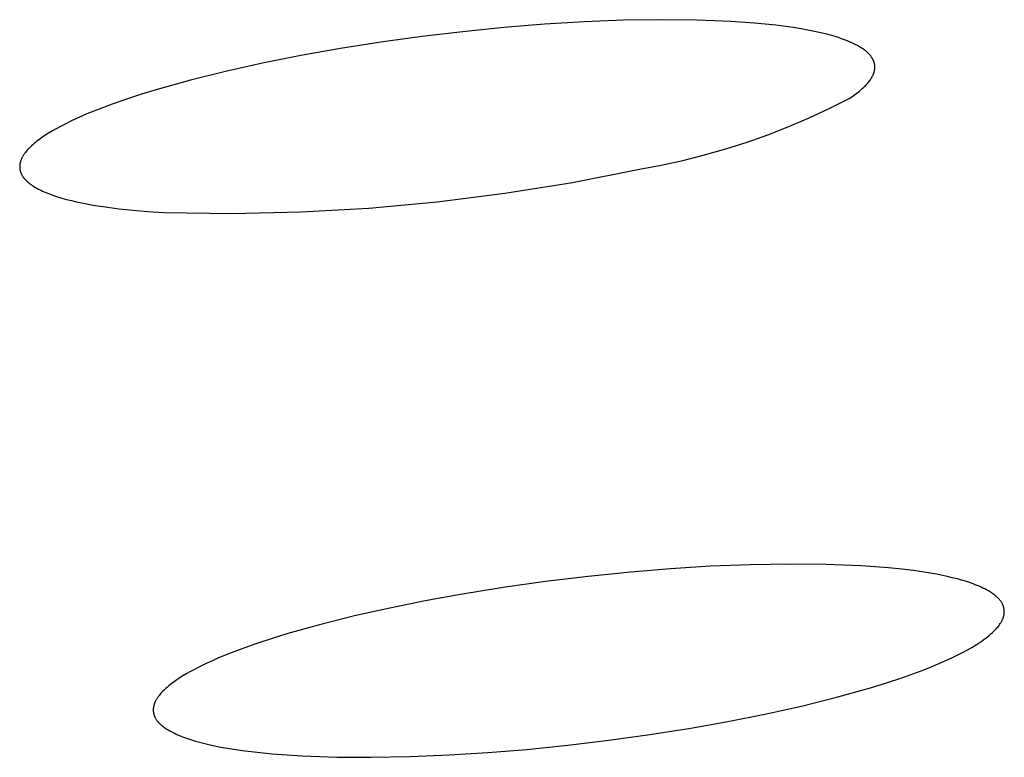
# Model space of a CAD drawing. Units: millimetres. Extents: x -635 to 410, y -1570 to 1607.
# Drawn here: x -283 to -277, y -225 to -220 of the extents above; entities that cross this region are included whole.
import ezdxf

# ---------------------------------------------------------------- set-up
doc = ezdxf.new("R2010")
doc.units = ezdxf.units.MM
doc.header["$MEASUREMENT"] = 0
doc.layers.add('Default', color=7, linetype='Continuous', true_color=0x000000)

msp = doc.modelspace()

# ---------------------------------------------------------------- linework, layer by layer
at = {"layer": 'Default', "color": 7, "true_color": 0xffffff}
for p, q in [((-280.4348, -220.3696), (-280.6883, -220.3949)), ((-280.1838, -220.3492), (-280.4348, -220.3696)), ((-279.9372, -220.3342), (-280.1838, -220.3492)), ((-279.6968, -220.3247), (-279.9372, -220.3342)), ((-279.4645, -220.3209), (-279.6968, -220.3247)), ((-279.2423, -220.323), (-279.4645, -220.3209)), ((-279.0319, -220.3314), (-279.2423, -220.323)), ((-278.8867, -220.3416), (-279.0319, -220.3314)), ((-278.7537, -220.355), (-278.8867, -220.3416)), ((-278.6918, -220.3629), (-278.7537, -220.355)), ((-278.6331, -220.3715), (-278.6918, -220.3629)), ((-278.5775, -220.3809), (-278.6331, -220.3715)), ((-280.9423, -220.4251), (-281.1949, -220.4598)), ((-280.6883, -220.3949), (-280.9423, -220.4251)), ((-278.5251, -220.391), (-278.5775, -220.3809)), ((-278.476, -220.4017), (-278.5251, -220.391)), ((-278.4301, -220.4132), (-278.476, -220.4017)), ((-278.3875, -220.4254), (-278.4301, -220.4132)), ((-278.3674, -220.4317), (-278.3875, -220.4254)), ((-278.3481, -220.4382), (-278.3674, -220.4317)), ((-281.1949, -220.4598), (-281.4443, -220.4989)), ((-278.3297, -220.4448), (-278.3481, -220.4382)), ((-278.3122, -220.4516), (-278.3297, -220.4448)), ((-278.2954, -220.4586), (-278.3122, -220.4516)), ((-278.2796, -220.4657), (-278.2954, -220.4586)), ((-278.2645, -220.473), (-278.2796, -220.4657)), ((-278.2503, -220.4804), (-278.2645, -220.473)), ((-278.2436, -220.4842), (-278.2503, -220.4804)), ((-278.237, -220.488), (-278.2436, -220.4842)), ((-278.2307, -220.4918), (-278.237, -220.488)), ((-278.2246, -220.4957), (-278.2307, -220.4918)), ((-278.2186, -220.4996), (-278.2246, -220.4957)), ((-281.6886, -220.5421), (-281.9259, -220.5892)), ((-281.4443, -220.4989), (-281.6886, -220.5421)), ((-278.213, -220.5035), (-278.2186, -220.4996)), ((-278.2075, -220.5075), (-278.213, -220.5035)), ((-278.2022, -220.5115), (-278.2075, -220.5075)), ((-278.1972, -220.5156), (-278.2022, -220.5115)), ((-278.1923, -220.5197), (-278.1972, -220.5156)), ((-278.1877, -220.5238), (-278.1923, -220.5197)), ((-278.1834, -220.528), (-278.1877, -220.5238)), ((-278.1792, -220.5322), (-278.1834, -220.528)), ((-278.1752, -220.5364), (-278.1792, -220.5322)), ((-278.1715, -220.5406), (-278.1752, -220.5364)), ((-278.168, -220.5449), (-278.1715, -220.5406)), ((-278.1663, -220.5471), (-278.168, -220.5449)), ((-278.1647, -220.5493), (-278.1663, -220.5471)), ((-278.1632, -220.5514), (-278.1647, -220.5493)), ((-278.1617, -220.5536), (-278.1632, -220.5514)), ((-278.1602, -220.5558), (-278.1617, -220.5536)), ((-278.1588, -220.558), (-278.1602, -220.5558)), ((-281.9259, -220.5892), (-282.1543, -220.6399)), ((-278.1575, -220.5602), (-278.1588, -220.558)), ((-278.1562, -220.5624), (-278.1575, -220.5602)), ((-278.155, -220.5647), (-278.1562, -220.5624)), ((-278.1538, -220.5669), (-278.155, -220.5647)), ((-278.1527, -220.5691), (-278.1538, -220.5669)), ((-278.1516, -220.5714), (-278.1527, -220.5691)), ((-278.1506, -220.5736), (-278.1516, -220.5714)), ((-278.1497, -220.5759), (-278.1506, -220.5736)), ((-278.1488, -220.5782), (-278.1497, -220.5759)), ((-278.148, -220.5805), (-278.1488, -220.5782)), ((-278.1472, -220.5828), (-278.148, -220.5805)), ((-278.1465, -220.585), (-278.1472, -220.5828)), ((-278.1458, -220.5874), (-278.1465, -220.585)), ((-278.1452, -220.5897), (-278.1458, -220.5874)), ((-278.1447, -220.592), (-278.1452, -220.5897)), ((-278.1442, -220.5943), (-278.1447, -220.592)), ((-278.1437, -220.5966), (-278.1442, -220.5943)), ((-278.1433, -220.599), (-278.1437, -220.5966)), ((-278.143, -220.6013), (-278.1433, -220.599)), ((-278.1427, -220.6037), (-278.143, -220.6013)), ((-278.1425, -220.6061), (-278.1427, -220.6037)), ((-278.1424, -220.6084), (-278.1425, -220.6061)), ((-278.1425, -220.6204), (-278.1423, -220.618)), ((-278.1423, -220.6108), (-278.1424, -220.6084)), ((-278.1422, -220.6132), (-278.1423, -220.6108)), ((-278.1423, -220.6156), (-278.1422, -220.6132)), ((-278.1423, -220.618), (-278.1423, -220.6156)), ((-282.1543, -220.6399), (-282.3718, -220.694)), ((-278.1644, -220.6829), (-278.1613, -220.6778)), ((-278.1613, -220.6778), (-278.1585, -220.6726)), ((-278.1585, -220.6726), (-278.1559, -220.6675)), ((-278.1559, -220.6675), (-278.1546, -220.665)), ((-278.1546, -220.665), (-278.1535, -220.6625)), ((-278.1535, -220.6625), (-278.1523, -220.6599)), ((-278.1523, -220.6599), (-278.1513, -220.6574)), ((-278.1513, -220.6574), (-278.1503, -220.6549)), ((-278.1503, -220.6549), (-278.1494, -220.6524)), ((-278.1494, -220.6524), (-278.1485, -220.6499)), ((-278.1485, -220.6499), (-278.1477, -220.6474)), ((-278.1477, -220.6474), (-278.1469, -220.6449)), ((-278.1469, -220.6449), (-278.1462, -220.6424)), ((-278.1462, -220.6424), (-278.1456, -220.6399)), ((-278.1456, -220.6399), (-278.145, -220.6375)), ((-278.145, -220.6375), (-278.1444, -220.635)), ((-278.1444, -220.635), (-278.144, -220.6326)), ((-278.144, -220.6326), (-278.1435, -220.6301)), ((-278.1435, -220.6301), (-278.1432, -220.6277)), ((-278.1432, -220.6277), (-278.1429, -220.6252)), ((-278.1429, -220.6252), (-278.1426, -220.6228)), ((-278.1426, -220.6228), (-278.1425, -220.6204)), ((-282.3718, -220.694), (-282.5767, -220.7514)), ((-278.214, -220.7413), (-278.2083, -220.7359)), ((-278.2083, -220.7359), (-278.2029, -220.7305)), ((-278.2029, -220.7305), (-278.1977, -220.7251)), ((-278.1977, -220.7251), (-278.1927, -220.7198)), ((-278.1927, -220.7198), (-278.1879, -220.7144)), ((-278.1879, -220.7144), (-278.1834, -220.7091)), ((-278.1834, -220.7091), (-278.1792, -220.7038)), ((-278.1792, -220.7038), (-278.1751, -220.6986)), ((-278.1751, -220.6986), (-278.1713, -220.6933)), ((-278.1713, -220.6933), (-278.1678, -220.6881)), ((-278.1678, -220.6881), (-278.1644, -220.6829)), ((-282.6738, -220.7812), (-282.767, -220.8117)), ((-282.5767, -220.7514), (-282.6738, -220.7812)), ((-278.3012, -220.8083), (-278.2842, -220.7969)), ((-278.2842, -220.7969), (-278.2683, -220.7856)), ((-278.2683, -220.7856), (-278.2533, -220.7744)), ((-278.2533, -220.7744), (-278.2392, -220.7633)), ((-278.2392, -220.7633), (-278.2261, -220.7523)), ((-278.2261, -220.7523), (-278.22, -220.7468)), ((-278.22, -220.7468), (-278.214, -220.7413)), ((-282.8546, -220.8423), (-282.9358, -220.8728)), ((-282.767, -220.8117), (-282.8546, -220.8423)), ((-278.4238, -220.8699), (-278.3012, -220.8083)), ((-283.0108, -220.9031), (-283.0795, -220.9333)), ((-282.9358, -220.8728), (-283.0108, -220.9031)), ((-278.5483, -220.9277), (-278.4238, -220.8699)), ((-283.1708, -220.9779), (-283.1981, -220.9926)), ((-283.1419, -220.9631), (-283.1708, -220.9779)), ((-283.1115, -220.9482), (-283.1419, -220.9631)), ((-283.0795, -220.9333), (-283.1115, -220.9482)), ((-278.8025, -221.0313), (-278.6746, -220.9815)), ((-278.6746, -220.9815), (-278.5483, -220.9277)), ((-283.2707, -221.0363), (-283.2918, -221.0506)), ((-283.248, -221.0218), (-283.2707, -221.0363)), ((-283.2238, -221.0073), (-283.248, -221.0218)), ((-283.1981, -220.9926), (-283.2238, -221.0073)), ((-278.9319, -221.0771), (-278.8025, -221.0313)), ((-283.3535, -221.1), (-283.3608, -221.1069)), ((-283.3458, -221.093), (-283.3535, -221.1)), ((-283.3378, -221.086), (-283.3458, -221.093)), ((-283.3294, -221.079), (-283.3378, -221.086)), ((-283.3206, -221.072), (-283.3294, -221.079)), ((-283.3113, -221.0649), (-283.3206, -221.072)), ((-283.2918, -221.0506), (-283.3113, -221.0649)), ((-279.0627, -221.1187), (-278.9319, -221.0771)), ((-283.4072, -221.1644), (-283.4091, -221.1677)), ((-283.4052, -221.1611), (-283.4072, -221.1644)), ((-283.4032, -221.1577), (-283.4052, -221.1611)), ((-283.401, -221.1544), (-283.4032, -221.1577)), ((-283.3988, -221.1511), (-283.401, -221.1544)), ((-283.3964, -221.1477), (-283.3988, -221.1511)), ((-283.3914, -221.141), (-283.3964, -221.1477)), ((-283.3861, -221.1343), (-283.3914, -221.141)), ((-283.3803, -221.1275), (-283.3861, -221.1343)), ((-283.3742, -221.1206), (-283.3803, -221.1275)), ((-283.3677, -221.1138), (-283.3742, -221.1206)), ((-283.3608, -221.1069), (-283.3677, -221.1138)), ((-279.3279, -221.1896), (-279.1947, -221.1563)), ((-279.1947, -221.1563), (-279.0627, -221.1187)), ((-283.4265, -221.2253), (-283.4266, -221.2284)), ((-283.4264, -221.2222), (-283.4265, -221.2253)), ((-283.4261, -221.2191), (-283.4264, -221.2222)), ((-283.4258, -221.2159), (-283.4261, -221.2191)), ((-283.4253, -221.2128), (-283.4258, -221.2159)), ((-283.4248, -221.2096), (-283.4253, -221.2128)), ((-283.4241, -221.2065), (-283.4248, -221.2096)), ((-283.4234, -221.2033), (-283.4241, -221.2065)), ((-283.4226, -221.2001), (-283.4234, -221.2033)), ((-283.4216, -221.1969), (-283.4226, -221.2001)), ((-283.4206, -221.1937), (-283.4216, -221.1969)), ((-283.4195, -221.1905), (-283.4206, -221.1937)), ((-283.4183, -221.1872), (-283.4195, -221.1905)), ((-283.417, -221.184), (-283.4183, -221.1872)), ((-283.4156, -221.1808), (-283.417, -221.184)), ((-283.4141, -221.1775), (-283.4156, -221.1808)), ((-283.4125, -221.1742), (-283.4141, -221.1775)), ((-283.4109, -221.171), (-283.4125, -221.1742)), ((-283.4091, -221.1677), (-283.4109, -221.171)), ((-279.597, -221.2437), (-279.462, -221.2188)), ((-279.462, -221.2188), (-279.3279, -221.1896)), ((-283.4266, -221.2284), (-283.4266, -221.2315)), ((-283.4266, -221.2315), (-283.4265, -221.2346)), ((-283.4265, -221.2346), (-283.4262, -221.2376)), ((-283.4262, -221.2376), (-283.4259, -221.2407)), ((-283.4259, -221.2407), (-283.4255, -221.2437)), ((-283.4255, -221.2437), (-283.425, -221.2468)), ((-283.425, -221.2468), (-283.4244, -221.2498)), ((-283.4244, -221.2498), (-283.4238, -221.2528)), ((-283.4238, -221.2528), (-283.423, -221.2558)), ((-283.423, -221.2558), (-283.4221, -221.2588)), ((-283.4221, -221.2588), (-283.4211, -221.2617)), ((-283.4211, -221.2617), (-283.4201, -221.2647)), ((-283.4201, -221.2647), (-283.4189, -221.2676)), ((-283.4189, -221.2676), (-283.4177, -221.2706)), ((-283.4177, -221.2706), (-283.4163, -221.2735)), ((-283.4163, -221.2735), (-283.4149, -221.2764)), ((-283.4149, -221.2764), (-283.4134, -221.2793)), ((-283.4134, -221.2793), (-283.4117, -221.2822)), ((-283.4117, -221.2822), (-283.41, -221.2851)), ((-283.41, -221.2851), (-283.4082, -221.2879)), ((-283.4082, -221.2879), (-283.4063, -221.2908)), ((-280.0115, -221.3254), (-279.597, -221.2437)), ((-283.4063, -221.2908), (-283.4043, -221.2936)), ((-283.4043, -221.2936), (-283.4022, -221.2964)), ((-283.4022, -221.2964), (-283.4, -221.2992)), ((-283.4, -221.2992), (-283.3977, -221.302)), ((-283.3977, -221.302), (-283.3954, -221.3048)), ((-283.3954, -221.3048), (-283.3929, -221.3076)), ((-283.3929, -221.3076), (-283.3904, -221.3103)), ((-283.3904, -221.3103), (-283.3877, -221.313)), ((-283.3877, -221.313), (-283.385, -221.3158)), ((-283.385, -221.3158), (-283.3821, -221.3185)), ((-283.3821, -221.3185), (-283.3792, -221.3212)), ((-283.3792, -221.3212), (-283.3762, -221.3239)), ((-283.3762, -221.3239), (-283.3698, -221.3292)), ((-283.3698, -221.3292), (-283.3631, -221.3345)), ((-283.3631, -221.3345), (-283.356, -221.3397)), ((-283.356, -221.3397), (-283.3486, -221.3448)), ((-283.3486, -221.3448), (-283.3408, -221.3499)), ((-280.4286, -221.3927), (-280.0115, -221.3254)), ((-283.3408, -221.3499), (-283.3326, -221.3549)), ((-283.3326, -221.3549), (-283.324, -221.3599)), ((-283.324, -221.3599), (-283.3151, -221.3648)), ((-283.3151, -221.3648), (-283.3058, -221.3697)), ((-283.3058, -221.3697), (-283.2961, -221.3745)), ((-283.2961, -221.3745), (-283.2861, -221.3792)), ((-283.2861, -221.3792), (-283.2757, -221.3838)), ((-283.2757, -221.3838), (-283.2649, -221.3884)), ((-283.2649, -221.3884), (-283.2423, -221.3974)), ((-283.2423, -221.3974), (-283.2181, -221.4062)), ((-283.2181, -221.4062), (-283.1925, -221.4146)), ((-280.8477, -221.4456), (-280.4286, -221.3927)), ((-283.1925, -221.4146), (-283.1655, -221.4228)), ((-283.1655, -221.4228), (-283.1369, -221.4307)), ((-283.1369, -221.4307), (-283.107, -221.4383)), ((-283.107, -221.4383), (-283.0755, -221.4457)), ((-283.0755, -221.4457), (-283.0426, -221.4527)), ((-283.0426, -221.4527), (-282.9725, -221.4658)), ((-282.9725, -221.4658), (-282.8965, -221.4777)), ((-281.2685, -221.484), (-280.8477, -221.4456)), ((-282.8965, -221.4777), (-282.8148, -221.4883)), ((-282.8148, -221.4883), (-282.7273, -221.4975)), ((-282.7273, -221.4975), (-282.6341, -221.5054)), ((-282.6341, -221.5054), (-282.5352, -221.5118)), ((-282.5352, -221.5118), (-282.1127, -221.5171)), ((-282.1127, -221.5171), (-281.6903, -221.5079)), ((-281.6903, -221.5079), (-281.2685, -221.484)), ((-279.4044, -223.7124), (-279.6505, -223.7328)), ((-279.158, -223.6969), (-279.4044, -223.7124)), ((-278.9114, -223.6869), (-279.158, -223.6969)), ((-278.6645, -223.6829), (-278.9114, -223.6869)), ((-278.4453, -223.6851), (-278.6645, -223.6829)), ((-278.2262, -223.694), (-278.4453, -223.6851)), ((-278.0575, -223.7064), (-278.2262, -223.694)), ((-277.9734, -223.715), (-278.0575, -223.7064)), ((-277.8895, -223.7254), (-277.9734, -223.715)), ((-279.9143, -223.7595), (-280.1775, -223.7912)), ((-279.6505, -223.7328), (-279.9143, -223.7595)), ((-277.8247, -223.7351), (-277.8895, -223.7254)), ((-277.7602, -223.7464), (-277.8247, -223.7351)), ((-277.6961, -223.7598), (-277.7602, -223.7464)), ((-277.6642, -223.7673), (-277.6961, -223.7598)), ((-277.6325, -223.7753), (-277.6642, -223.7673)), ((-277.6075, -223.7822), (-277.6325, -223.7753)), ((-277.5827, -223.7895), (-277.6075, -223.7822)), ((-280.44, -223.8281), (-280.7017, -223.8704)), ((-280.1775, -223.7912), (-280.44, -223.8281)), ((-277.5581, -223.7974), (-277.5827, -223.7895)), ((-277.5338, -223.806), (-277.5581, -223.7974)), ((-277.5217, -223.8106), (-277.5338, -223.806)), ((-277.5098, -223.8154), (-277.5217, -223.8106)), ((-277.4979, -223.8204), (-277.5098, -223.8154)), ((-277.4862, -223.8256), (-277.4979, -223.8204)), ((-277.4745, -223.8311), (-277.4862, -223.8256)), ((-277.463, -223.8369), (-277.4745, -223.8311)), ((-277.4517, -223.8429), (-277.463, -223.8369)), ((-277.4404, -223.8492), (-277.4517, -223.8429)), ((-280.7017, -223.8704), (-280.9213, -223.9103)), ((-277.4335, -223.8532), (-277.4404, -223.8492)), ((-277.4267, -223.8574), (-277.4335, -223.8532)), ((-277.42, -223.8617), (-277.4267, -223.8574)), ((-277.4134, -223.8662), (-277.42, -223.8617)), ((-277.4069, -223.8708), (-277.4134, -223.8662)), ((-277.4005, -223.8756), (-277.4069, -223.8708)), ((-277.3943, -223.8807), (-277.4005, -223.8756)), ((-277.3913, -223.8833), (-277.3943, -223.8807)), ((-277.3882, -223.8859), (-277.3913, -223.8833)), ((-277.3854, -223.8886), (-277.3882, -223.8859)), ((-277.3826, -223.8913), (-277.3854, -223.8886)), ((-277.3798, -223.894), (-277.3826, -223.8913)), ((-277.3771, -223.8968), (-277.3798, -223.894)), ((-277.3744, -223.8997), (-277.3771, -223.8968)), ((-277.3719, -223.9026), (-277.3744, -223.8997)), ((-277.3694, -223.9056), (-277.3719, -223.9026)), ((-281.1401, -223.9546), (-281.3578, -224.0037)), ((-280.9213, -223.9103), (-281.1401, -223.9546)), ((-277.3669, -223.9086), (-277.3694, -223.9056)), ((-277.3646, -223.9117), (-277.3669, -223.9086)), ((-277.3624, -223.9148), (-277.3646, -223.9117)), ((-277.3602, -223.9181), (-277.3624, -223.9148)), ((-277.3582, -223.9213), (-277.3602, -223.9181)), ((-277.3562, -223.9247), (-277.3582, -223.9213)), ((-277.3544, -223.9281), (-277.3562, -223.9247)), ((-277.3527, -223.9315), (-277.3544, -223.9281)), ((-277.3519, -223.9333), (-277.3527, -223.9315)), ((-277.3511, -223.935), (-277.3519, -223.9333)), ((-277.3498, -223.9381), (-277.3511, -223.935)), ((-277.3487, -223.9411), (-277.3498, -223.9381)), ((-277.3476, -223.9443), (-277.3487, -223.9411)), ((-277.3466, -223.9474), (-277.3476, -223.9443)), ((-277.3457, -223.9506), (-277.3466, -223.9474)), ((-277.3449, -223.9538), (-277.3457, -223.9506)), ((-277.3443, -223.957), (-277.3449, -223.9538)), ((-277.3437, -223.9603), (-277.3443, -223.957)), ((-277.3432, -223.9635), (-277.3437, -223.9603)), ((-277.3428, -223.9668), (-277.3432, -223.9635)), ((-281.3578, -224.0037), (-281.5743, -224.0582)), ((-277.3538, -224.0268), (-277.3524, -224.0236)), ((-277.3524, -224.0236), (-277.351, -224.0204)), ((-277.351, -224.0204), (-277.3498, -224.0171)), ((-277.3498, -224.0171), (-277.3486, -224.0138)), ((-277.3486, -224.0138), (-277.3475, -224.0104)), ((-277.3475, -224.0104), (-277.3465, -224.0071)), ((-277.3465, -224.0071), (-277.3456, -224.0037)), ((-277.3456, -224.0037), (-277.3448, -224.0003)), ((-277.3448, -224.0003), (-277.344, -223.9969)), ((-277.344, -223.9969), (-277.3435, -223.9934)), ((-277.3435, -223.9934), (-277.343, -223.99)), ((-277.343, -223.99), (-277.3426, -223.9865)), ((-277.3425, -223.9701), (-277.3428, -223.9668)), ((-277.3426, -223.9865), (-277.3424, -223.9832)), ((-277.3423, -223.9734), (-277.3425, -223.9701)), ((-277.3424, -223.9832), (-277.3423, -223.98)), ((-277.3422, -223.9767), (-277.3423, -223.9734)), ((-277.3423, -223.98), (-277.3422, -223.9767)), ((-281.5743, -224.0582), (-281.7692, -224.1129)), ((-277.4004, -224.0915), (-277.392, -224.0825)), ((-277.392, -224.0825), (-277.3876, -224.0775)), ((-277.3876, -224.0775), (-277.3832, -224.0724)), ((-277.3832, -224.0724), (-277.379, -224.0671)), ((-277.379, -224.0671), (-277.3749, -224.0618)), ((-277.3749, -224.0618), (-277.371, -224.0564)), ((-277.371, -224.0564), (-277.3672, -224.0509)), ((-277.3672, -224.0509), (-277.3636, -224.0452)), ((-277.3636, -224.0452), (-277.3619, -224.0423)), ((-277.3619, -224.0423), (-277.3602, -224.0394)), ((-277.3602, -224.0394), (-277.3585, -224.0363)), ((-277.3585, -224.0363), (-277.3569, -224.0332)), ((-277.3569, -224.0332), (-277.3553, -224.03)), ((-277.3553, -224.03), (-277.3538, -224.0268)), ((-281.866, -224.1426), (-281.9621, -224.1742)), ((-281.7692, -224.1129), (-281.866, -224.1426)), ((-277.4783, -224.1565), (-277.4659, -224.1476)), ((-277.4659, -224.1476), (-277.456, -224.1402)), ((-277.456, -224.1402), (-277.4463, -224.1326)), ((-277.4463, -224.1326), (-277.4367, -224.1249)), ((-277.4367, -224.1249), (-277.4273, -224.1169)), ((-277.4273, -224.1169), (-277.4181, -224.1087)), ((-277.4181, -224.1087), (-277.4091, -224.1002)), ((-277.4091, -224.1002), (-277.4004, -224.0915)), ((-282.0413, -224.2019), (-282.1198, -224.2315)), ((-281.9621, -224.1742), (-282.0413, -224.2019)), ((-277.569, -224.2128), (-277.5425, -224.1977)), ((-277.5425, -224.1977), (-277.5164, -224.1818)), ((-277.5164, -224.1818), (-277.4909, -224.1651)), ((-277.4909, -224.1651), (-277.4783, -224.1565)), ((-282.1975, -224.2632), (-282.2359, -224.28)), ((-282.1198, -224.2315), (-282.1975, -224.2632)), ((-277.6991, -224.2775), (-277.6661, -224.2623)), ((-277.6661, -224.2623), (-277.6334, -224.2465)), ((-277.6334, -224.2465), (-277.601, -224.2301)), ((-277.601, -224.2301), (-277.569, -224.2128)), ((-282.323, -224.3212), (-282.3472, -224.3336)), ((-282.2741, -224.2974), (-282.323, -224.3212)), ((-282.2359, -224.28), (-282.2741, -224.2974)), ((-277.8332, -224.3336), (-277.7658, -224.3064)), ((-277.7658, -224.3064), (-277.6991, -224.2775)), ((-282.4409, -224.3885), (-282.4634, -224.4037)), ((-282.418, -224.3739), (-282.4409, -224.3885)), ((-282.3947, -224.3599), (-282.418, -224.3739)), ((-282.3711, -224.3465), (-282.3947, -224.3599)), ((-282.3472, -224.3336), (-282.3711, -224.3465)), ((-278.0692, -224.4164), (-277.9698, -224.3835)), ((-277.9698, -224.3835), (-277.9012, -224.3592)), ((-277.9012, -224.3592), (-277.8332, -224.3336)), ((-282.5233, -224.4509), (-282.5326, -224.4595)), ((-282.5138, -224.4425), (-282.5233, -224.4509)), ((-282.504, -224.4343), (-282.5138, -224.4425)), ((-282.4941, -224.4264), (-282.504, -224.4343)), ((-282.484, -224.4186), (-282.4941, -224.4264)), ((-282.4634, -224.4037), (-282.484, -224.4186)), ((-278.3711, -224.5039), (-278.1693, -224.4473)), ((-278.1693, -224.4473), (-278.0692, -224.4164)), ((-282.577, -224.5116), (-282.5793, -224.5152)), ((-282.5746, -224.508), (-282.577, -224.5116)), ((-282.5722, -224.5045), (-282.5746, -224.508)), ((-282.5697, -224.501), (-282.5722, -224.5045)), ((-282.5671, -224.4976), (-282.5697, -224.501)), ((-282.5645, -224.4942), (-282.5671, -224.4976)), ((-282.5591, -224.4875), (-282.5645, -224.4942)), ((-282.5534, -224.481), (-282.5591, -224.4875)), ((-282.5476, -224.4747), (-282.5534, -224.481)), ((-282.5417, -224.4685), (-282.5476, -224.4747)), ((-282.5326, -224.4595), (-282.5417, -224.4685)), ((-278.5963, -224.5603), (-278.3711, -224.5039)), ((-282.6007, -224.5727), (-282.6009, -224.5744)), ((-282.6002, -224.5692), (-282.6007, -224.5727)), ((-282.5997, -224.5657), (-282.6002, -224.5692)), ((-282.599, -224.5622), (-282.5997, -224.5657)), ((-282.5982, -224.5588), (-282.599, -224.5622)), ((-282.5973, -224.5554), (-282.5982, -224.5588)), ((-282.5963, -224.552), (-282.5973, -224.5554)), ((-282.5952, -224.5486), (-282.5963, -224.552)), ((-282.5941, -224.5452), (-282.5952, -224.5486)), ((-282.5928, -224.5419), (-282.5941, -224.5452)), ((-282.5914, -224.5386), (-282.5928, -224.5419)), ((-282.59, -224.5354), (-282.5914, -224.5386)), ((-282.5885, -224.5321), (-282.59, -224.5354)), ((-282.5869, -224.5289), (-282.5885, -224.5321)), ((-282.5853, -224.5258), (-282.5869, -224.5289)), ((-282.5836, -224.5226), (-282.5853, -224.5258)), ((-282.5815, -224.5189), (-282.5836, -224.5226)), ((-282.5793, -224.5152), (-282.5815, -224.5189)), ((-278.8229, -224.6108), (-278.5963, -224.5603)), ((-282.6012, -224.5815), (-282.6013, -224.5842)), ((-282.6013, -224.5842), (-282.6012, -224.5869)), ((-282.601, -224.5762), (-282.6012, -224.5789)), ((-282.6012, -224.5789), (-282.6012, -224.5815)), ((-282.6012, -224.5869), (-282.6011, -224.5896)), ((-282.6011, -224.5896), (-282.6009, -224.5922)), ((-282.6009, -224.5744), (-282.601, -224.5762)), ((-282.6009, -224.5922), (-282.6006, -224.5949)), ((-282.6006, -224.5949), (-282.6003, -224.5976)), ((-282.6003, -224.5976), (-282.5999, -224.6002)), ((-282.5999, -224.6002), (-282.5994, -224.6028)), ((-282.5994, -224.6028), (-282.5989, -224.6055)), ((-282.5989, -224.6055), (-282.5983, -224.6081)), ((-282.5983, -224.6081), (-282.5977, -224.6107)), ((-282.5977, -224.6107), (-282.5969, -224.6133)), ((-282.5969, -224.6133), (-282.5961, -224.6158)), ((-282.5961, -224.6158), (-282.5953, -224.6183)), ((-282.5953, -224.6183), (-282.5946, -224.6201)), ((-282.5946, -224.6201), (-282.5939, -224.6219)), ((-282.5939, -224.6219), (-282.5932, -224.6237)), ((-282.5932, -224.6237), (-282.5924, -224.6255)), ((-282.5924, -224.6255), (-282.5908, -224.629)), ((-282.5908, -224.629), (-282.5891, -224.6324)), ((-282.5891, -224.6324), (-282.5873, -224.6358)), ((-279.0506, -224.6562), (-278.8229, -224.6108)), ((-282.5873, -224.6358), (-282.5853, -224.6391)), ((-282.5853, -224.6391), (-282.5833, -224.6424)), ((-282.5833, -224.6424), (-282.5811, -224.6456)), ((-282.5811, -224.6456), (-282.5789, -224.6487)), ((-282.5789, -224.6487), (-282.5766, -224.6518)), ((-282.5766, -224.6518), (-282.5742, -224.6548)), ((-282.5742, -224.6548), (-282.5717, -224.6578)), ((-282.5717, -224.6578), (-282.5691, -224.6607)), ((-282.5691, -224.6607), (-282.5665, -224.6635)), ((-282.5665, -224.6635), (-282.5638, -224.6663)), ((-282.5638, -224.6663), (-282.5611, -224.6691)), ((-282.5611, -224.6691), (-282.5582, -224.6718)), ((-282.5582, -224.6718), (-282.5552, -224.6745)), ((-282.5552, -224.6745), (-282.5522, -224.6772)), ((-282.5522, -224.6772), (-282.5491, -224.6798)), ((-282.5491, -224.6798), (-282.5429, -224.6848)), ((-282.5429, -224.6848), (-282.5365, -224.6896)), ((-282.5365, -224.6896), (-282.5299, -224.6942)), ((-282.5299, -224.6942), (-282.5232, -224.6987)), ((-279.2792, -224.6968), (-279.0506, -224.6562)), ((-282.5232, -224.6987), (-282.5165, -224.703)), ((-282.5165, -224.703), (-282.5096, -224.7071)), ((-282.5096, -224.7071), (-282.4982, -224.7137)), ((-282.4982, -224.7137), (-282.4867, -224.72)), ((-282.4867, -224.72), (-282.475, -224.7259)), ((-282.475, -224.7259), (-282.4633, -224.7316)), ((-282.4633, -224.7316), (-282.4513, -224.7371)), ((-282.4513, -224.7371), (-282.4393, -224.7423)), ((-282.4393, -224.7423), (-282.4272, -224.7472)), ((-282.4272, -224.7472), (-282.4149, -224.752)), ((-282.4149, -224.752), (-282.3902, -224.7608)), ((-279.7852, -224.7718), (-279.5319, -224.7367)), ((-279.5319, -224.7367), (-279.2792, -224.6968)), ((-282.3902, -224.7608), (-282.3652, -224.7689)), ((-282.3652, -224.7689), (-282.3399, -224.7764)), ((-282.3399, -224.7764), (-282.3145, -224.7834)), ((-282.3145, -224.7834), (-282.2821, -224.7917)), ((-282.2821, -224.7917), (-282.2496, -224.7994)), ((-282.2496, -224.7994), (-282.1842, -224.8131)), ((-282.1842, -224.8131), (-282.1184, -224.8247)), ((-280.2937, -224.8275), (-280.0392, -224.802)), ((-280.0392, -224.802), (-279.7852, -224.7718)), ((-282.1184, -224.8247), (-282.0522, -224.8345)), ((-282.0522, -224.8345), (-281.9595, -224.8458)), ((-281.9595, -224.8458), (-281.8666, -224.8549)), ((-281.8666, -224.8549), (-281.7736, -224.8621)), ((-281.7736, -224.8621), (-281.6804, -224.8677)), ((-281.6804, -224.8677), (-281.4675, -224.8752)), ((-281.4675, -224.8752), (-281.2544, -224.8766)), ((-281.2544, -224.8766), (-281.0139, -224.8723)), ((-281.0139, -224.8723), (-280.7736, -224.8623)), ((-280.7736, -224.8623), (-280.5335, -224.8472)), ((-280.5335, -224.8472), (-280.2937, -224.8275))]:
    msp.add_line(p, q, dxfattribs=at)

doc.saveas('drawing.dxf')
